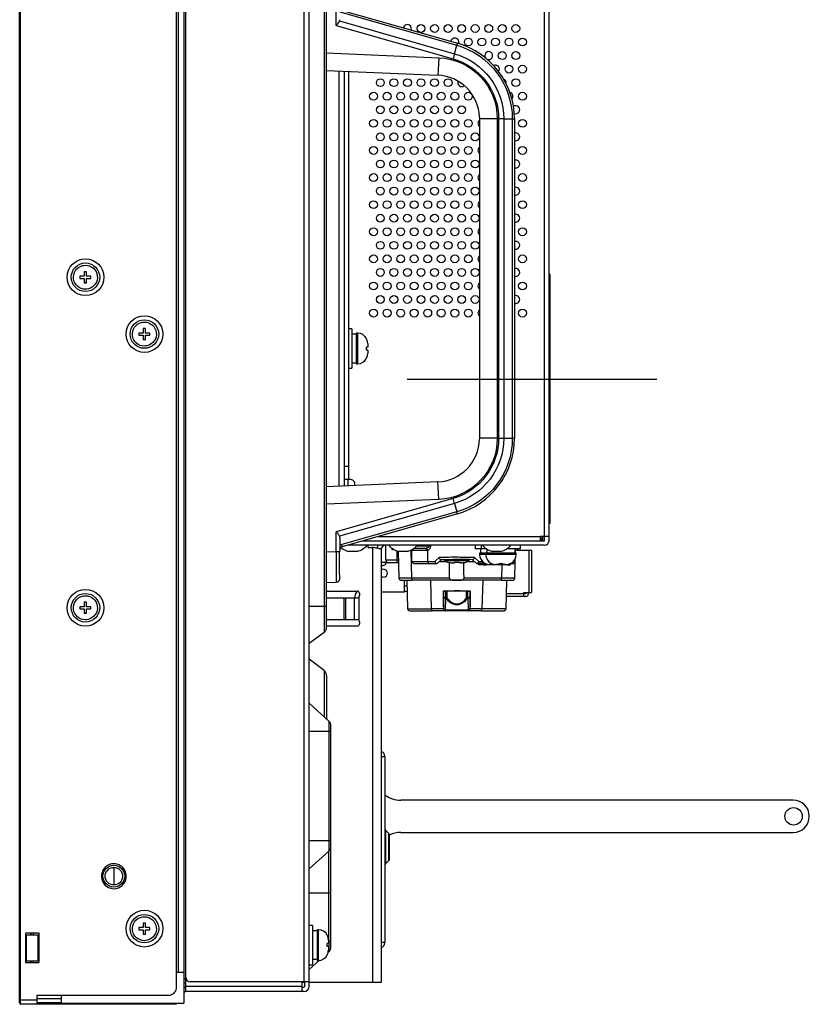
# Model space of a CAD drawing. Units: millimetres. Extents: x 131 to 265, y 257 to 371.
# Drawn here: x 230 to 239, y 316 to 327 of the extents above; entities that cross this region are included whole.
import ezdxf

# ---------------------------------------------------------------- set-up
doc = ezdxf.new("R2010")
doc.units = ezdxf.units.MM
doc.header["$LTSCALE"] = 0.5
doc.linetypes.add('CENTER2', pattern=[28.575, 19.05, -3.175, 3.175, -3.175])
doc.layers.add('GAIKEI', color=7, linetype='Continuous')

msp = doc.modelspace()

# ---------------------------------------------------------------- linework, layer by layer
at = {"layer": 'GAIKEI'}
for p, q in [((229.948, 316.063), (229.948, 350.333)), ((229.957, 316.048), (229.957, 350.348)), ((236.006, 321.348), (236.006, 346.545)), ((236.016, 324.398), (236.006, 324.398)), ((236.016, 324.398), (236.016, 321.548)), ((236.016, 324.273), (236.006, 324.273)), ((236.016, 321.948), (236.006, 321.948)), ((236.016, 321.548), (236.006, 321.548)), ((235.956, 321.298), (233.699, 321.298)), ((235.681, 321.258), (235.681, 321.298)), ((235.781, 321.349), (235.781, 321.348)), ((234.086, 321.248), (234.086, 316.298)), ((235.681, 321.258), (235.523, 321.258)), ((235.806, 321.238), (235.622, 321.238)), ((235.806, 321.238), (235.806, 320.758)), ((234.353, 320.763), (234.353, 320.898)), ((234.353, 320.833), (234.381, 320.833)), ((234.379, 320.898), (234.388, 320.572)), ((235.514, 320.572), (235.522, 320.898)), ((234.353, 320.763), (234.086, 320.763)), ((234.382, 320.768), (234.353, 320.768)), ((235.741, 320.713), (235.518, 320.713)), ((235.771, 320.743), (235.771, 320.758)), ((234.413, 320.548), (234.662, 320.548)), ((235.239, 320.548), (234.662, 320.548)), ((235.239, 320.548), (235.489, 320.548)), ((234.128, 318.883), (234.128, 316.753)), ((238.8, 318.383), (234.309, 318.383)), ((234.178, 317.998), (234.136, 318.04)), ((234.309, 318.013), (238.8, 318.013)), ((234.178, 317.998), (234.178, 317.698)), ((234.136, 317.655), (234.171, 317.69)), ((234.136, 317.655), (234.171, 317.69)), ((234.171, 317.69), (234.178, 317.698)), ((234.171, 317.69), (234.171, 317.69)), ((234.136, 317.655), (234.136, 317.655)), ((231.826, 316.415), (231.826, 316.06)), ((234.086, 316.298), (233.261, 316.298)), ((231.826, 316.193), (231.851, 316.193)), ((233.201, 316.193), (231.851, 316.193)), ((231.741, 316.048), (229.957, 316.048)), ((230.911, 316.048), (230.908, 316.05)), ((231.168, 316.05), (231.166, 316.048)), ((231.743, 316.05), (231.743, 316.06))]:
    msp.add_line(p, q, dxfattribs=at)
at = {"layer": 'GAIKEI', "color": 1}
for p, q in [((231.851, 316.193), (231.851, 350.313)), ((231.741, 350.15), (231.741, 316.245)), ((231.743, 316.245), (231.743, 350.15)), ((233.261, 316.253), (233.261, 350.143)), ((231.826, 350.085), (231.826, 316.416)), ((233.201, 350.093), (233.201, 316.303)), ((231.766, 316.415), (231.766, 349.98)), ((235.956, 321.348), (235.956, 346.545)), ((233.431, 328.298), (233.431, 320.598)), ((233.461, 320.36), (233.461, 327.565)), ((233.571, 327.242), (233.571, 327.471)), ((233.611, 327.423), (234.957, 327.039)), ((233.611, 327.397), (234.951, 327.016)), ((233.571, 327.242), (234.909, 326.861)), ((233.608, 327.294), (234.925, 326.919)), ((234.925, 326.919), (234.951, 327.016)), ((233.461, 326.929), (234.745, 326.873)), ((233.461, 326.729), (234.733, 326.673)), ((233.601, 326.723), (233.601, 321.973)), ((233.661, 326.72), (233.661, 321.975)), ((233.711, 326.718), (233.711, 322.048)), ((235.21, 326.195), (235.211, 326.174)), ((235.414, 326.174), (235.211, 326.174)), ((235.211, 326.174), (235.211, 322.522)), ((235.414, 326.174), (235.414, 322.522)), ((235.429, 326.174), (235.429, 322.522)), ((235.488, 326.174), (235.429, 326.174)), ((235.488, 326.174), (235.488, 322.522)), ((235.488, 326.174), (235.611, 326.174)), ((235.586, 326.174), (235.586, 322.522)), ((235.611, 326.174), (235.611, 322.522)), ((230.688, 324.425), (230.688, 324.375)), ((230.713, 324.425), (230.688, 324.425)), ((230.713, 324.375), (230.713, 324.425)), ((230.688, 324.375), (230.638, 324.375)), ((230.638, 324.375), (230.638, 324.35)), ((230.638, 324.35), (230.688, 324.35)), ((230.688, 324.35), (230.688, 324.3)), ((230.763, 324.375), (230.713, 324.375)), ((230.713, 324.3), (230.713, 324.35)), ((230.713, 324.35), (230.763, 324.35)), ((230.763, 324.35), (230.763, 324.375)), ((230.688, 324.3), (230.713, 324.3)), ((231.363, 323.775), (231.363, 323.725)), ((231.388, 323.775), (231.363, 323.775)), ((231.388, 323.725), (231.388, 323.775)), ((233.751, 323.773), (233.711, 323.773)), ((233.751, 323.773), (233.751, 323.323)), ((231.363, 323.725), (231.313, 323.725)), ((231.313, 323.725), (231.313, 323.7)), ((231.313, 323.7), (231.363, 323.7)), ((231.363, 323.7), (231.363, 323.65)), ((231.363, 323.65), (231.388, 323.65)), ((231.438, 323.725), (231.388, 323.725)), ((231.388, 323.65), (231.388, 323.7)), ((231.388, 323.7), (231.438, 323.7)), ((231.438, 323.7), (231.438, 323.725)), ((233.801, 323.71), (233.751, 323.71)), ((233.801, 323.723), (233.801, 323.373)), ((233.816, 323.723), (233.801, 323.723)), ((233.816, 323.723), (233.816, 323.373)), ((233.917, 323.66), (233.918, 323.66)), ((233.931, 323.565), (233.917, 323.565)), ((233.931, 323.53), (233.917, 323.53)), ((233.931, 323.605), (233.931, 323.565)), ((233.931, 323.53), (233.931, 323.49)), ((233.918, 323.435), (233.917, 323.435)), ((233.711, 323.323), (233.751, 323.323)), ((233.751, 323.385), (233.801, 323.385)), ((233.801, 323.373), (233.816, 323.373)), ((235.414, 322.522), (235.211, 322.522)), ((235.211, 322.522), (235.211, 322.513)), ((235.488, 322.522), (235.586, 322.522)), ((233.711, 322.198), (233.661, 322.198)), ((234.732, 322.022), (233.461, 321.967)), ((233.736, 322.048), (233.661, 322.048)), ((233.706, 321.977), (233.706, 322.048)), ((234.909, 321.834), (233.571, 321.453)), ((234.745, 321.822), (233.461, 321.766)), ((234.925, 321.776), (233.608, 321.401)), ((234.925, 321.776), (234.951, 321.68)), ((234.951, 321.68), (233.634, 321.305)), ((234.957, 321.656), (233.64, 321.281)), ((233.571, 321.225), (233.571, 321.453)), ((233.611, 321.387), (233.611, 321.225)), ((234.053, 321.399), (235.906, 321.398)), ((235.906, 321.398), (235.906, 321.349)), ((236.006, 321.398), (235.906, 321.398)), ((235.931, 321.398), (235.931, 321.348)), ((233.64, 321.281), (233.64, 321.282)), ((233.874, 321.348), (235.956, 321.348)), ((233.878, 321.349), (235.906, 321.349)), ((233.936, 321.273), (233.936, 321.293)), ((233.936, 321.273), (233.986, 321.273)), ((233.986, 321.273), (233.986, 316.298)), ((234.14, 321.131), (234.14, 321.298)), ((234.206, 321.267), (234.206, 321.258)), ((234.631, 321.287), (234.488, 321.287)), ((234.631, 321.298), (234.631, 321.287)), ((234.649, 321.298), (234.649, 321.287)), ((235.161, 321.298), (235.161, 321.258)), ((235.231, 321.298), (235.231, 321.258)), ((235.326, 321.349), (235.326, 321.348)), ((235.486, 321.348), (235.486, 321.349)), ((233.611, 321.256), (233.611, 321.255)), ((233.711, 321.229), (233.811, 321.229)), ((234.206, 321.258), (234.219, 321.258)), ((234.235, 321.248), (234.216, 321.248)), ((234.266, 321.235), (234.266, 321.131)), ((234.279, 321.23), (234.288, 320.922)), ((234.286, 321.229), (234.386, 321.229)), ((234.415, 321.238), (234.429, 321.238)), ((234.429, 321.238), (234.429, 321.245)), ((234.615, 321.238), (234.429, 321.238)), ((234.438, 320.922), (234.429, 321.238)), ((234.438, 321.112), (234.436, 321.238)), ((234.46, 321.263), (234.594, 321.263)), ((234.594, 321.263), (234.598, 321.262)), ((234.614, 321.238), (234.617, 321.112)), ((234.7, 321.112), (234.748, 321.157)), ((235.202, 321.112), (235.154, 321.157)), ((235.289, 321.258), (235.161, 321.258)), ((235.211, 321.208), (235.211, 321.193)), ((235.631, 321.208), (235.211, 321.208)), ((235.631, 321.193), (235.211, 321.193)), ((235.223, 321.258), (235.223, 321.208)), ((235.281, 321.208), (235.281, 321.193)), ((235.293, 321.255), (235.293, 321.208)), ((235.356, 321.229), (235.456, 321.229)), ((235.618, 321.208), (235.618, 321.258)), ((235.621, 321.208), (235.623, 321.258)), ((235.631, 321.193), (235.631, 321.208)), ((235.651, 321.238), (235.651, 321.258)), ((235.776, 321.238), (235.776, 320.758)), ((234.086, 321.106), (234.144, 321.106)), ((234.086, 321.068), (234.103, 321.068)), ((234.113, 321.068), (234.113, 321.068)), ((234.14, 321.131), (234.282, 321.131)), ((234.144, 321.115), (234.144, 321.106)), ((234.283, 321.098), (234.16, 321.098)), ((234.438, 321.112), (234.7, 321.112)), ((234.467, 321.088), (234.726, 321.088)), ((234.726, 321.088), (234.77, 321.132)), ((234.751, 321.113), (234.821, 321.113)), ((235.095, 321.119), (234.806, 321.119)), ((234.846, 321.104), (234.846, 321.105)), ((234.868, 320.922), (234.869, 321.1)), ((234.903, 321.098), (234.926, 321.098)), ((234.926, 321.098), (234.926, 321.105)), ((234.976, 321.098), (234.976, 321.105)), ((234.999, 321.098), (234.976, 321.098)), ((235.056, 321.105), (235.056, 321.104)), ((235.081, 321.113), (235.151, 321.113)), ((235.176, 321.088), (235.131, 321.132)), ((235.281, 321.088), (235.176, 321.088)), ((235.2, 321.073), (235.2, 321.088)), ((235.244, 321.073), (235.2, 321.073)), ((235.202, 321.112), (235.244, 321.112)), ((235.211, 321.073), (235.211, 321.088)), ((235.218, 321.073), (235.218, 321.088)), ((235.244, 321.073), (235.245, 321.088)), ((235.253, 321.073), (235.252, 321.088)), ((235.253, 321.073), (235.292, 321.073)), ((235.255, 321.073), (235.255, 321.088)), ((235.258, 321.073), (235.258, 321.088)), ((235.264, 321.073), (235.264, 321.088)), ((235.269, 321.093), (235.269, 321.088)), ((235.269, 321.073), (235.269, 321.088)), ((235.273, 321.09), (235.273, 321.091)), ((235.276, 321.073), (235.276, 321.088)), ((235.281, 321.073), (235.282, 321.088)), ((235.287, 321.073), (235.287, 321.085)), ((235.29, 321.073), (235.29, 321.084)), ((235.292, 321.073), (235.293, 321.083)), ((235.301, 321.073), (235.301, 321.081)), ((235.34, 321.073), (235.301, 321.073)), ((235.368, 321.078), (235.328, 321.078)), ((235.341, 321.078), (235.34, 321.073)), ((235.343, 321.09), (235.343, 321.091)), ((235.349, 321.078), (235.349, 321.073)), ((235.349, 321.073), (235.349, 321.078)), ((235.393, 321.073), (235.349, 321.073)), ((235.356, 321.073), (235.356, 321.078)), ((235.368, 321.078), (235.368, 321.082)), ((235.371, 321.073), (235.371, 321.081)), ((235.386, 321.073), (235.386, 321.078)), ((235.393, 321.073), (235.393, 321.078)), ((235.393, 321.073), (235.393, 321.078)), ((235.438, 321.078), (235.398, 321.078)), ((235.402, 321.073), (235.401, 321.078)), ((235.454, 321.073), (235.402, 321.073)), ((235.408, 321.078), (235.408, 321.073)), ((235.424, 321.073), (235.423, 321.078)), ((235.432, 321.073), (235.432, 321.078)), ((235.438, 321.078), (235.438, 321.091)), ((235.443, 321.078), (235.439, 321.078)), ((235.448, 321.073), (235.447, 321.078)), ((235.454, 321.073), (235.454, 321.078)), ((235.463, 321.073), (235.463, 321.079)), ((235.515, 321.073), (235.463, 321.073)), ((235.468, 321.073), (235.464, 320.922)), ((235.47, 321.081), (235.469, 321.073)), ((235.473, 321.078), (235.473, 321.091)), ((235.513, 321.078), (235.473, 321.078)), ((235.485, 321.073), (235.485, 321.078)), ((235.494, 321.073), (235.494, 321.078)), ((235.509, 321.073), (235.509, 321.078)), ((235.515, 321.073), (235.516, 321.078)), ((235.524, 321.073), (235.524, 321.078)), ((235.524, 321.073), (235.566, 321.073)), ((235.542, 321.073), (235.541, 321.081)), ((235.548, 321.073), (235.548, 321.083)), ((235.561, 321.088), (235.594, 321.088)), ((235.566, 321.073), (235.566, 321.088)), ((235.568, 321.091), (235.568, 321.09)), ((235.614, 320.922), (235.619, 321.112)), ((235.619, 321.112), (235.62, 321.144)), ((233.461, 320.873), (233.571, 320.875)), ((234.313, 320.898), (234.438, 320.898)), ((234.868, 320.922), (234.438, 320.922)), ((234.438, 320.922), (234.438, 320.898)), ((235.464, 320.898), (234.438, 320.898)), ((234.662, 320.572), (234.654, 320.898)), ((235.464, 320.922), (235.034, 320.922)), ((235.247, 320.898), (235.239, 320.572)), ((235.464, 320.898), (235.464, 320.922)), ((235.464, 320.898), (235.589, 320.898)), ((233.461, 320.773), (233.811, 320.773)), ((233.792, 320.736), (233.816, 320.772)), ((233.829, 320.706), (233.829, 320.439)), ((233.836, 320.748), (233.836, 320.723)), ((234.797, 320.595), (234.798, 320.776)), ((234.8, 320.705), (234.797, 320.595)), ((234.8, 320.774), (234.798, 320.776)), ((234.798, 320.776), (235.104, 320.776)), ((234.8, 320.774), (234.8, 320.705)), ((234.825, 320.705), (234.825, 320.773)), ((234.825, 320.773), (234.829, 320.773)), ((234.825, 320.705), (234.825, 320.692)), ((234.829, 320.705), (234.825, 320.705)), ((234.829, 320.773), (234.829, 320.705)), ((234.839, 320.705), (234.84, 320.773)), ((235.062, 320.705), (235.062, 320.773)), ((235.073, 320.705), (235.072, 320.773)), ((235.072, 320.773), (235.077, 320.773)), ((235.073, 320.705), (235.077, 320.705)), ((235.077, 320.705), (235.077, 320.773)), ((235.077, 320.705), (235.077, 320.692)), ((235.102, 320.774), (235.104, 320.776)), ((235.102, 320.705), (235.102, 320.774)), ((235.104, 320.595), (235.102, 320.705)), ((235.104, 320.776), (235.104, 320.595)), ((235.741, 320.743), (235.518, 320.743)), ((235.716, 320.758), (235.716, 320.713)), ((235.716, 320.758), (235.806, 320.758)), ((235.741, 320.758), (235.741, 320.743)), ((230.688, 320.595), (230.638, 320.595)), ((230.638, 320.595), (230.638, 320.57)), ((230.688, 320.645), (230.688, 320.595)), ((230.713, 320.645), (230.688, 320.645)), ((230.713, 320.595), (230.713, 320.645)), ((230.763, 320.595), (230.713, 320.595)), ((230.763, 320.57), (230.763, 320.595)), ((233.461, 320.598), (233.261, 320.598)), ((233.431, 320.598), (233.431, 320.3)), ((233.461, 320.698), (233.811, 320.698)), ((233.663, 320.448), (233.663, 320.698)), ((233.681, 320.448), (233.681, 320.698)), ((233.776, 320.698), (233.776, 320.448)), ((234.822, 320.559), (234.825, 320.692)), ((234.83, 320.692), (234.825, 320.692)), ((235.077, 320.692), (235.071, 320.692)), ((235.077, 320.692), (235.08, 320.559)), ((230.638, 320.57), (230.688, 320.57)), ((230.688, 320.57), (230.688, 320.52)), ((230.688, 320.52), (230.713, 320.52)), ((230.713, 320.52), (230.713, 320.57)), ((230.713, 320.57), (230.763, 320.57)), ((234.8, 320.572), (234.662, 320.572)), ((234.662, 320.572), (234.662, 320.548)), ((234.822, 320.559), (235.08, 320.559)), ((234.822, 320.548), (234.822, 320.559)), ((235.08, 320.559), (235.08, 320.548)), ((235.08, 320.548), (235.08, 320.548)), ((235.239, 320.572), (235.101, 320.572)), ((235.239, 320.548), (235.239, 320.572)), ((233.461, 320.448), (233.811, 320.448)), ((233.811, 320.373), (233.461, 320.373)), ((233.836, 320.423), (233.836, 320.398)), ((233.431, 320.3), (233.261, 320.173)), ((233.431, 319.866), (233.261, 319.994)), ((233.431, 319.866), (233.431, 319.337)), ((233.461, 319.806), (233.461, 319.31)), ((233.486, 319.287), (233.261, 319.49)), ((233.486, 319.287), (233.486, 319.168)), ((233.486, 319.168), (233.261, 319.168)), ((233.486, 319.168), (233.486, 317.918)), ((233.511, 319.168), (233.486, 319.168)), ((233.511, 317.854), (233.511, 319.232)), ((234.086, 318.883), (234.128, 318.883)), ((234.136, 318.04), (234.136, 317.655)), ((234.171, 318.005), (234.171, 317.69)), ((233.486, 317.918), (233.261, 317.918)), ((233.486, 317.918), (233.486, 317.798)), ((233.511, 317.918), (233.486, 317.918)), ((233.486, 317.798), (233.261, 317.596)), ((233.486, 316.768), (233.486, 317.798)), ((233.511, 316.704), (233.511, 317.854)), ((231.031, 317.413), (231.031, 317.613)), ((233.511, 317.318), (233.261, 317.318)), ((231.313, 316.925), (231.313, 316.9)), ((231.363, 316.925), (231.313, 316.925)), ((231.313, 316.9), (231.363, 316.9)), ((231.363, 316.975), (231.363, 316.925)), ((231.388, 316.975), (231.363, 316.975)), ((231.363, 316.9), (231.363, 316.85)), ((231.388, 316.925), (231.388, 316.975)), ((231.438, 316.925), (231.388, 316.925)), ((231.388, 316.9), (231.438, 316.9)), ((231.388, 316.85), (231.388, 316.9)), ((231.438, 316.9), (231.438, 316.925)), ((233.301, 316.95), (233.261, 316.95)), ((233.301, 316.95), (233.301, 316.5)), ((233.351, 316.888), (233.301, 316.888)), ((233.351, 316.9), (233.351, 316.55)), ((233.366, 316.9), (233.351, 316.9)), ((233.366, 316.9), (233.366, 316.55)), ((230.013, 316.853), (230.013, 316.533)), ((230.166, 316.86), (230.021, 316.86)), ((230.026, 316.543), (230.026, 316.843)), ((230.026, 316.843), (230.156, 316.843)), ((230.071, 316.86), (230.071, 316.843)), ((230.081, 316.843), (230.081, 316.86)), ((230.106, 316.843), (230.106, 316.86)), ((230.156, 316.843), (230.156, 316.543)), ((230.173, 316.533), (230.173, 316.853)), ((231.363, 316.85), (231.388, 316.85)), ((233.467, 316.838), (233.468, 316.838)), ((233.481, 316.783), (233.481, 316.743)), ((233.511, 316.768), (233.481, 316.768)), ((233.486, 316.768), (233.486, 316.648)), ((233.481, 316.743), (233.467, 316.743)), ((233.481, 316.708), (233.467, 316.708)), ((233.481, 316.708), (233.481, 316.668)), ((234.128, 316.753), (234.086, 316.753)), ((230.156, 316.543), (230.026, 316.543)), ((230.071, 316.543), (230.071, 316.525)), ((230.081, 316.525), (230.081, 316.543)), ((230.106, 316.525), (230.106, 316.543)), ((233.378, 316.551), (233.261, 316.446)), ((233.301, 316.563), (233.351, 316.563)), ((233.351, 316.55), (233.366, 316.55)), ((233.468, 316.613), (233.467, 316.613)), ((233.486, 316.648), (233.477, 316.641)), ((230.021, 316.525), (230.166, 316.525)), ((233.261, 316.5), (233.301, 316.5)), ((231.741, 316.415), (231.826, 316.415)), ((231.826, 316.33), (231.851, 316.346)), ((231.826, 316.293), (231.851, 316.293)), ((231.826, 316.243), (231.851, 316.243)), ((233.176, 316.253), (231.851, 316.253)), ((233.261, 316.303), (231.901, 316.303)), ((233.176, 316.303), (233.176, 316.193)), ((233.211, 316.298), (233.176, 316.298)), ((233.176, 316.243), (233.201, 316.243)), ((233.211, 316.253), (233.211, 316.303)), ((230.143, 316.095), (229.948, 316.095)), ((231.643, 316.148), (230.143, 316.148)), ((230.143, 316.148), (230.143, 316.048)), ((230.143, 316.115), (230.426, 316.115)), ((230.426, 316.06), (230.426, 316.148)), ((230.426, 316.065), (230.143, 316.065)), ((231.743, 316.05), (230.143, 316.05)), ((230.426, 316.06), (231.826, 316.06)), ((230.493, 316.05), (230.491, 316.048)), ((231.586, 316.048), (231.583, 316.05)), ((231.643, 316.06), (231.643, 316.05))]:
    msp.add_line(p, q, dxfattribs=at)
at = {"layer": 'GAIKEI', "color": 9, "linetype": 'CENTER2', "ltscale": 0.3}
msp.add_line((234.382, 323.198), (237.364, 323.198), dxfattribs=at)
at = {"layer": 'GAIKEI', "color": 1}
for points in [[(233.571, 327.242, 0.004047), (233.584, 327.258, 0.005827), (233.591, 327.267, 0.013574), (233.599, 327.278, 0.013743), (233.603, 327.285, 0.031177), (233.608, 327.294)], [(234.957, 327.039, -0.020724), (234.956, 327.036, -0.003848), (234.956, 327.033, 0.001553), (234.954, 327.027, -0.001961), (234.952, 327.021, -0.001323), (234.951, 327.016)], [(234.951, 327.016, -0.334677), (235.586, 326.174)], [(234.925, 326.919, -0.002558), (234.917, 326.89, -0.001613), (234.909, 326.861)], [(234.925, 326.919, -0.334932), (235.488, 326.174)], [(234.745, 326.873, -0.00247), (234.74, 326.773, -0.002309), (234.737, 326.723, -0.003232), (234.735, 326.692, 0.000458), (234.734, 326.678, -0.061024), (234.733, 326.673)], [(234.745, 326.873, -0.401485), (235.414, 326.174)], [(234.909, 326.861, -0.335189), (235.429, 326.174)], [(230.701, 324.225, -0.884096), (230.667, 324.496, -0.053363), (230.701, 324.5)], [(230.701, 324.5, -0.884096), (230.734, 324.23, -0.053363), (230.701, 324.225)], [(230.701, 324.3, -0.050236), (230.688, 324.301)], [(231.376, 323.575, -0.884096), (231.342, 323.846, -0.053363), (231.376, 323.85)], [(231.376, 323.85, -0.884096), (231.409, 323.58, -0.053363), (231.376, 323.575)], [(233.931, 323.605, 0.12142), (233.917, 323.66)], [(233.918, 323.548, 0.02029), (233.917, 323.565)], [(233.917, 323.53, 0.020248), (233.918, 323.548)], [(233.917, 323.435, 0.121778), (233.931, 323.49)], [(235.414, 322.522, -0.401485), (234.745, 321.822)], [(235.429, 322.522, -0.335223), (234.909, 321.834)], [(235.488, 322.522, -0.334931), (234.925, 321.776)], [(235.586, 322.522, -0.335024), (234.951, 321.68)], [(234.745, 321.822, 0.00247), (234.74, 321.922, 0.002309), (234.737, 321.972, 0.003232), (234.735, 322.003, -0.000458), (234.734, 322.018, 0.061024), (234.733, 322.022)], [(234.925, 321.776, 0.002483), (234.917, 321.805, 0.001596), (234.909, 321.834)], [(234.957, 321.656, 0.020685), (234.956, 321.66, 0.00384), (234.956, 321.662, -0.00155), (234.954, 321.668, 0.001958), (234.952, 321.674, 0.001321), (234.951, 321.68)], [(233.608, 321.401, 0.033534), (233.602, 321.412, 0.015943), (233.596, 321.422, 0.009367), (233.589, 321.431, 0.005111), (233.581, 321.441, 0.002604), (233.571, 321.453)], [(233.634, 321.305, 0.049712), (233.611, 321.296)], [(233.64, 321.281, 0.034327), (233.639, 321.284, 0.009847), (233.639, 321.286, -0.000008), (233.638, 321.289, -0.00194), (233.637, 321.293, 0.003639), (233.636, 321.299, 0.001683), (233.634, 321.305)], [(234.086, 321.248, 0.106594), (234.084, 321.251, 0.05759), (234.083, 321.252, 0.034347), (234.081, 321.252, 0.01457), (234.078, 321.254, 0.028956), (234.069, 321.257, 0.009627), (234.063, 321.259, 0.009064), (234.05, 321.262, 0.005512), (234.037, 321.264, 0.003193), (234.024, 321.266, 0.002957), (233.999, 321.271, 0.000671), (233.986, 321.273)], [(234.631, 321.287, -0.071518), (234.63, 321.283, -0.051456), (234.629, 321.279, -0.077908), (234.624, 321.273, -0.070247), (234.616, 321.268, -0.084639), (234.6, 321.263)], [(234.649, 321.287, -0.074587), (234.647, 321.271, -0.051288), (234.643, 321.26, -0.09834), (234.631, 321.245, -0.164495), (234.615, 321.238)], [(233.571, 321.225, -0.000682), (233.572, 320.962, -0.002603), (233.572, 320.88, -0.00444), (233.571, 320.875)], [(233.611, 320.911, 0.002408), (233.61, 320.97, -0.000678), (233.61, 321.009, -0.006988), (233.61, 321.068, 0.001027), (233.61, 321.225)], [(233.611, 321.253, -0.014815), (233.611, 321.254, -0.005307), (233.612, 321.255, -0.002627), (233.612, 321.256, 0.000013), (233.614, 321.258, -0.004875), (233.615, 321.261, -0.001465), (233.615, 321.261)], [(234.598, 321.262, -0.135365), (234.607, 321.258, -0.107068), (234.613, 321.249, -0.094981), (234.615, 321.238)], [(234.951, 321.16, 0.005987), (234.773, 321.158, 0.001112), (234.748, 321.157)], [(234.748, 321.157, 0.06842), (234.755, 321.143, 0.031262), (234.758, 321.139, 0.036566), (234.761, 321.136, 0.039933), (234.763, 321.135, 0.083606), (234.768, 321.133)], [(235.154, 321.157, 0.004944), (235.027, 321.159, 0.002406), (234.951, 321.16)], [(235.133, 321.133, 0.07273), (235.138, 321.135, 0.044652), (235.14, 321.136, 0.021108), (235.141, 321.137, 0.036937), (235.145, 321.141, 0.037665), (235.149, 321.147, 0.050201), (235.154, 321.157)], [(234.113, 321.068, 0.01261), (234.111, 321.068, -0.001131), (234.106, 321.068, -0.001399), (234.093, 321.068, -0.000963), (234.086, 321.068)], [(234.103, 321.068, 0.025115), (234.11, 321.068)], [(234.7, 321.112, 0.085675), (234.706, 321.098, 0.076333), (234.713, 321.091, 0.033911), (234.715, 321.09, 0.078297), (234.72, 321.088, 0.030291), (234.722, 321.088)], [(234.768, 321.133, -0.005802), (234.904, 321.135)], [(234.768, 321.133, -0.00679), (234.768, 321.133, -0.016472), (234.769, 321.133, -0.005729), (234.769, 321.133, 0.014761), (234.77, 321.133, -0.036739), (234.77, 321.133, -0.066001), (234.77, 321.133, -0.184217), (234.77, 321.133, -0.046249), (234.77, 321.133, -0.047367), (234.77, 321.132)], [(234.846, 321.105, 0.045599), (234.883, 321.099, 0.019729), (234.901, 321.098)], [(234.901, 321.098, 0.00212), (234.903, 321.098)], [(234.926, 321.105, 0.016105), (234.951, 321.104)], [(234.926, 321.098, 0.103713), (234.926, 321.098, 0.037996), (234.926, 321.098)], [(234.951, 321.104, 0.016163), (234.976, 321.105)], [(234.976, 321.098, 0.106138), (234.976, 321.098)], [(234.999, 321.098, 0.002134), (235.001, 321.098)], [(235.001, 321.098, 0.065191), (235.056, 321.105)], [(235.131, 321.132, -0.050009), (235.131, 321.133, -0.051241), (235.131, 321.133, -0.122147), (235.131, 321.133, -0.067216), (235.131, 321.133, -0.025443), (235.131, 321.133, -0.020311), (235.131, 321.133, -0.010832), (235.131, 321.133, 0.024499), (235.132, 321.133, 0.006436), (235.132, 321.133, -0.001038), (235.132, 321.133, -0.016105), (235.133, 321.133, -0.004399), (235.133, 321.133, -0.005697), (235.133, 321.133, -0.003114), (235.133, 321.133)], [(235.202, 321.112, -0.085644), (235.195, 321.098, -0.0761), (235.189, 321.091, -0.034315), (235.186, 321.09, -0.078053), (235.182, 321.088, -0.03031), (235.179, 321.088)], [(235.249, 321.107, -0.097866), (235.245, 321.097, -0.071408), (235.241, 321.092, -0.123974), (235.235, 321.088, -0.048066), (235.231, 321.088)], [(235.273, 321.091, 0.121778), (235.328, 321.078)], [(235.343, 321.091, 0.121778), (235.398, 321.078)], [(235.438, 321.091, 0.020248), (235.456, 321.09)], [(235.443, 321.078, 0.063276), (235.473, 321.082)], [(235.456, 321.09, 0.02029), (235.473, 321.091)], [(235.513, 321.078, 0.12142), (235.568, 321.091)], [(235.619, 321.112, -0.017793), (235.617, 321.112, -0.001912), (235.613, 321.112, -0.002235), (235.608, 321.112, -0.000527), (235.597, 321.112)], [(234.438, 320.922, -0.001127), (234.325, 320.922, -0.001466), (234.297, 320.922, 0.001273), (234.29, 320.922, -0.019775), (234.288, 320.922)], [(234.868, 320.922, 0.163218), (234.871, 320.913, 0.082028), (234.876, 320.907, 0.061852), (234.884, 320.903, 0.037728), (234.892, 320.901, 0.023988), (234.901, 320.899, 0.012971), (234.91, 320.899, 0.010439), (234.921, 320.898, 0.008492), (234.939, 320.898, -0.001048), (234.962, 320.898, 0.008012), (234.98, 320.898, 0.015662), (234.994, 320.899, 0.022946), (235.006, 320.9, 0.01848), (235.012, 320.902, 0.054053), (235.021, 320.905, 0.08011), (235.028, 320.91, 0.100026), (235.032, 320.916, 0.096787), (235.034, 320.922)], [(235.614, 320.922, -0.019775), (235.611, 320.922, 0.001273), (235.604, 320.922, -0.001466), (235.576, 320.922, -0.001127), (235.464, 320.922)], [(230.701, 320.445, -0.884096), (230.667, 320.716, -0.053363), (230.701, 320.72)], [(230.701, 320.72, -0.884096), (230.734, 320.45, -0.053363), (230.701, 320.445)], [(234.829, 320.705, 0.062761), (234.83, 320.692)], [(234.839, 320.705, -0.005669), (234.829, 320.705)], [(234.84, 320.7, -0.132892), (234.839, 320.704, -0.008304), (234.839, 320.705)], [(235.062, 320.705, -0.141677), (235.061, 320.7)], [(235.062, 320.705, 0.005669), (235.073, 320.705)], [(235.073, 320.705, -0.065258), (235.071, 320.692)], [(234.84, 320.7, -0.053466), (234.836, 320.695, -0.052819), (234.83, 320.692)], [(235.071, 320.692, -0.027556), (235.051, 320.666, -0.082039), (235.008, 320.631, -0.052331), (234.987, 320.622, -0.039983), (234.965, 320.616, -0.036505), (234.951, 320.615, -0.036879), (234.937, 320.616, -0.048582), (234.91, 320.623, -0.043083), (234.893, 320.631, -0.089455), (234.847, 320.67, -0.02668), (234.83, 320.692)], [(235.061, 320.7, -0.057035), (235.032, 320.661, -0.060584), (235.005, 320.639, -0.068405), (234.977, 320.627, -0.142884), (234.925, 320.627, -0.069192), (234.897, 320.639, -0.067278), (234.866, 320.664, -0.052327), (234.84, 320.7)], [(235.071, 320.692, -0.075003), (235.063, 320.697, -0.028942), (235.061, 320.7)], [(230.701, 320.52, -0.050236), (230.688, 320.521)], [(234.8, 320.572, -0.006623), (234.801, 320.569, -0.008817), (234.802, 320.567, -0.008776), (234.802, 320.565)], [(234.802, 320.565, 0.042956), (234.804, 320.56, 0.028938), (234.805, 320.557, 0.07587), (234.807, 320.553, 0.087001), (234.811, 320.55)], [(234.822, 320.548, -0.112918), (234.811, 320.55)], [(235.09, 320.55, -0.117814), (235.08, 320.548)], [(235.099, 320.565, -0.043005), (235.098, 320.56, -0.02899), (235.097, 320.557, -0.076029), (235.094, 320.553, -0.087108), (235.09, 320.55)], [(235.101, 320.572, 0.006623), (235.1, 320.569, 0.008817), (235.1, 320.567, 0.008776), (235.099, 320.565)], [(233.511, 317.858, 0.005391), (233.511, 317.866, -0.007965), (233.51, 317.873, -0.001692), (233.51, 317.888, -0.000679), (233.51, 317.918)], [(231.026, 317.655, 0.884363), (230.991, 317.375, 0.053299), (231.026, 317.37)], [(231.026, 317.37, 0.884555), (231.06, 317.651, 0.053598), (231.026, 317.655)], [(231.376, 316.775, -0.884096), (231.342, 317.046, -0.053363), (231.376, 317.05)], [(231.376, 317.05, -0.884096), (231.409, 316.78, -0.053363), (231.376, 316.775)], [(230.021, 316.86, 0.09728), (230.018, 316.86, 0.222059), (230.014, 316.855, 0.067277), (230.013, 316.853)], [(230.173, 316.853, 0.09728), (230.173, 316.856, 0.222059), (230.168, 316.86, 0.067277), (230.166, 316.86)], [(233.481, 316.783, 0.12142), (233.467, 316.838)], [(233.468, 316.725, 0.02029), (233.467, 316.743)], [(233.467, 316.708, 0.020248), (233.468, 316.725)], [(233.467, 316.613, 0.121778), (233.481, 316.668)], [(230.013, 316.533, 0.097279), (230.014, 316.53, 0.222059), (230.019, 316.526, 0.067277), (230.021, 316.525)], [(230.166, 316.525, 0.09728), (230.169, 316.526, 0.222059), (230.173, 316.531, 0.067277), (230.173, 316.533)], [(231.741, 316.245, -0.068986), (231.736, 316.215, -0.132833), (231.709, 316.173, -0.135829), (231.665, 316.15, -0.046684), (231.643, 316.148)]]:
    msp.add_lwpolyline(points, format="xyb", dxfattribs=at)
for points in [[(233.461, 321.223), (233.571, 321.225), (233.611, 321.225)], [(234.388, 320.572), (234.39, 320.572), (234.393, 320.572), (234.396, 320.572), (234.398, 320.572), (234.401, 320.572), (234.404, 320.572), (234.407, 320.572), (234.409, 320.572), (234.412, 320.572), (234.415, 320.572), (234.417, 320.572), (234.42, 320.572), (234.423, 320.572), (234.426, 320.572), (234.428, 320.572), (234.431, 320.572), (234.434, 320.572), (234.437, 320.572), (234.439, 320.572), (234.442, 320.572), (234.445, 320.572), (234.447, 320.572), (234.45, 320.572), (234.453, 320.572), (234.456, 320.572), (234.458, 320.572), (234.461, 320.572), (234.464, 320.572), (234.466, 320.572), (234.469, 320.572), (234.472, 320.572), (234.475, 320.572), (234.477, 320.572), (234.48, 320.572), (234.483, 320.572), (234.486, 320.572), (234.488, 320.572), (234.491, 320.572), (234.494, 320.572), (234.496, 320.572), (234.499, 320.572), (234.502, 320.572), (234.505, 320.572), (234.507, 320.572), (234.51, 320.572), (234.513, 320.572), (234.515, 320.572), (234.518, 320.572), (234.521, 320.572), (234.524, 320.572), (234.526, 320.572), (234.529, 320.572), (234.532, 320.572), (234.535, 320.572), (234.537, 320.572), (234.54, 320.572), (234.543, 320.572), (234.545, 320.572), (234.548, 320.572), (234.551, 320.572), (234.554, 320.572), (234.556, 320.572), (234.559, 320.572), (234.562, 320.572), (234.564, 320.572), (234.567, 320.572), (234.57, 320.572), (234.573, 320.572), (234.575, 320.572), (234.578, 320.572), (234.581, 320.572), (234.584, 320.572), (234.586, 320.572), (234.589, 320.572), (234.592, 320.572), (234.594, 320.572), (234.597, 320.572), (234.6, 320.572), (234.603, 320.572), (234.605, 320.572), (234.608, 320.572), (234.611, 320.572), (234.613, 320.572), (234.616, 320.572), (234.619, 320.572), (234.622, 320.572), (234.624, 320.572), (234.627, 320.572), (234.63, 320.572), (234.633, 320.572), (234.635, 320.572), (234.638, 320.572), (234.641, 320.572), (234.643, 320.572), (234.646, 320.572), (234.649, 320.572), (234.652, 320.572), (234.654, 320.572), (234.657, 320.572), (234.66, 320.572), (234.662, 320.572)], [(235.514, 320.572), (235.511, 320.572), (235.508, 320.572), (235.506, 320.572), (235.503, 320.572), (235.5, 320.572), (235.497, 320.572), (235.495, 320.572), (235.492, 320.572), (235.489, 320.572), (235.487, 320.572), (235.484, 320.572), (235.481, 320.572), (235.478, 320.572), (235.476, 320.572), (235.473, 320.572), (235.47, 320.572), (235.468, 320.572), (235.465, 320.572), (235.462, 320.572), (235.459, 320.572), (235.457, 320.572), (235.454, 320.572), (235.451, 320.572), (235.449, 320.572), (235.446, 320.572), (235.443, 320.572), (235.44, 320.572), (235.438, 320.572), (235.435, 320.572), (235.432, 320.572), (235.429, 320.572), (235.427, 320.572), (235.424, 320.572), (235.421, 320.572), (235.419, 320.572), (235.416, 320.572), (235.413, 320.572), (235.41, 320.572), (235.408, 320.572), (235.405, 320.572), (235.402, 320.572), (235.4, 320.572), (235.397, 320.572), (235.394, 320.572), (235.391, 320.572), (235.389, 320.572), (235.386, 320.572), (235.383, 320.572), (235.38, 320.572), (235.378, 320.572), (235.375, 320.572), (235.372, 320.572), (235.37, 320.572), (235.367, 320.572), (235.364, 320.572), (235.361, 320.572), (235.359, 320.572), (235.356, 320.572), (235.353, 320.572), (235.351, 320.572), (235.348, 320.572), (235.345, 320.572), (235.342, 320.572), (235.34, 320.572), (235.337, 320.572), (235.334, 320.572), (235.331, 320.572), (235.329, 320.572), (235.326, 320.572), (235.323, 320.572), (235.321, 320.572), (235.318, 320.572), (235.315, 320.572), (235.312, 320.572), (235.31, 320.572), (235.307, 320.572), (235.304, 320.572), (235.302, 320.572), (235.299, 320.572), (235.296, 320.572), (235.293, 320.572), (235.291, 320.572), (235.288, 320.572), (235.285, 320.572), (235.282, 320.572), (235.28, 320.572), (235.277, 320.572), (235.274, 320.572), (235.272, 320.572), (235.269, 320.572), (235.266, 320.572), (235.263, 320.572), (235.261, 320.572), (235.258, 320.572), (235.255, 320.572), (235.253, 320.572), (235.25, 320.572), (235.247, 320.572), (235.244, 320.572), (235.242, 320.572), (235.239, 320.572)]]:
    msp.add_lwpolyline(points, dxfattribs=at)
at = {"layer": 'GAIKEI', "color": 8}
for centre in [(234.541, 327.208), (234.696, 327.208), (234.851, 327.208), (235.006, 327.208), (235.161, 327.208), (235.316, 327.208), (235.471, 327.208), (235.626, 327.208), (235.083, 327.053), (235.238, 327.053), (235.393, 327.053), (235.548, 327.053), (235.703, 327.053), (235.471, 326.898), (235.626, 326.898), (235.548, 326.743), (235.703, 326.743), (234.076, 326.588), (234.231, 326.588), (234.386, 326.588), (234.541, 326.588), (234.696, 326.588), (234.851, 326.588), (235.626, 326.588), (233.998, 326.433), (234.153, 326.433), (234.308, 326.433), (234.463, 326.433), (234.618, 326.433), (234.773, 326.433), (234.928, 326.433), (235.083, 326.433), (235.703, 326.433), (234.076, 326.278), (234.231, 326.278), (234.386, 326.278), (234.541, 326.278), (234.696, 326.278), (234.851, 326.278), (235.006, 326.278), (233.998, 326.123), (234.153, 326.123), (234.308, 326.123), (234.463, 326.123), (234.618, 326.123), (234.773, 326.123), (234.928, 326.123), (235.083, 326.123), (235.703, 326.123), (234.076, 325.968), (234.231, 325.968), (234.386, 325.968), (234.541, 325.968), (234.696, 325.968), (234.851, 325.968), (235.006, 325.968), (235.161, 325.968), (233.998, 325.813), (234.153, 325.813), (234.308, 325.813), (234.463, 325.813), (234.618, 325.813), (234.773, 325.813), (234.928, 325.813), (235.083, 325.813), (235.703, 325.813), (234.076, 325.658), (234.231, 325.658), (234.386, 325.658), (234.541, 325.658), (234.696, 325.658), (234.851, 325.658), (235.006, 325.658), (235.161, 325.658), (233.998, 325.503), (234.153, 325.503), (234.308, 325.503), (234.463, 325.503), (234.618, 325.503), (234.773, 325.503), (234.928, 325.503), (235.083, 325.503), (235.703, 325.503), (234.076, 325.348), (234.231, 325.348), (234.386, 325.348), (234.541, 325.348), (234.696, 325.348), (234.851, 325.348), (235.006, 325.348), (235.161, 325.348), (233.998, 325.193), (234.153, 325.193), (234.308, 325.193), (234.463, 325.193), (234.618, 325.193), (234.773, 325.193), (234.928, 325.193), (235.083, 325.193), (235.703, 325.193), (234.076, 325.038), (234.231, 325.038), (234.386, 325.038), (234.541, 325.038), (234.696, 325.038), (234.851, 325.038), (235.006, 325.038), (235.161, 325.038), (233.998, 324.883), (234.153, 324.883), (234.308, 324.883), (234.463, 324.883), (234.618, 324.883), (234.773, 324.883), (234.928, 324.883), (235.083, 324.883), (235.703, 324.883), (234.076, 324.728), (234.231, 324.728), (234.386, 324.728), (234.541, 324.728), (234.696, 324.728), (234.851, 324.728), (235.006, 324.728), (235.161, 324.728), (233.998, 324.573), (234.153, 324.573), (234.308, 324.573), (234.463, 324.573), (234.618, 324.573), (234.773, 324.573), (234.928, 324.573), (235.083, 324.573), (235.703, 324.573), (234.076, 324.418), (234.231, 324.418), (234.386, 324.418), (234.541, 324.418), (234.696, 324.418), (234.851, 324.418), (235.006, 324.418), (235.161, 324.418), (233.998, 324.263), (234.153, 324.263), (234.308, 324.263), (234.463, 324.263), (234.618, 324.263), (234.773, 324.263), (234.928, 324.263), (235.083, 324.263), (235.703, 324.263), (234.076, 324.108), (234.231, 324.108), (234.386, 324.108), (234.541, 324.108), (234.696, 324.108), (234.851, 324.108), (235.006, 324.108), (235.161, 324.108), (233.998, 323.953), (234.153, 323.953), (234.308, 323.953), (234.463, 323.953), (234.618, 323.953), (234.773, 323.953), (234.928, 323.953), (235.083, 323.953), (235.703, 323.953)]:
    msp.add_circle(centre, 0.045, dxfattribs=at)
at = {"layer": 'GAIKEI', "color": 1}
for centre, radius in [((230.701, 324.363), 0.21), ((230.701, 324.363), 0.163), ((231.376, 323.713), 0.21), ((231.376, 323.713), 0.163), ((230.701, 320.583), 0.21), ((230.701, 320.583), 0.163), ((238.805, 318.198), 0.1), ((231.026, 317.513), 0.125), ((231.026, 317.513), 0.1), ((231.376, 316.913), 0.21), ((231.376, 316.913), 0.163)]:
    msp.add_circle(centre, radius, dxfattribs=at)
at = {"layer": 'GAIKEI', "color": 8}
for centre, start, end in [((234.386, 327.208), 337.1473, 171.038), ((234.928, 327.053), 337.3359, 170.2993), ((235.316, 326.898), 243.9905, 219.4115), ((235.393, 326.743), 323.3004, 116.5402), ((235.006, 326.588), 157.9724, 311.1608), ((235.471, 326.588), 348.0047, 69.0309), ((235.548, 326.433), 317.046, 76.862), ((235.626, 326.278), 247.0188, 125.7539), ((235.238, 326.123), 127.6702, 232.3298), ((235.626, 325.968), 250.5287, 109.4713), ((235.238, 325.813), 127.6702, 232.3298), ((235.626, 325.658), 250.5287, 109.4713), ((235.238, 325.503), 127.6702, 232.3298), ((235.626, 325.348), 250.5287, 109.4713), ((235.238, 325.193), 127.6702, 232.3298), ((235.626, 325.038), 250.5287, 109.4713), ((235.238, 324.883), 127.6702, 232.3298), ((235.626, 324.728), 250.5287, 109.4713), ((235.238, 324.573), 127.6703, 232.3297), ((235.626, 324.418), 250.5287, 109.4713), ((235.238, 324.263), 127.6703, 232.3297), ((235.626, 324.108), 250.5287, 109.4713), ((235.238, 323.953), 127.6703, 232.3297)]:
    msp.add_arc(centre, 0.045, start, end, dxfattribs=at)
at = {"layer": 'GAIKEI', "color": 1}
for centre, radius, start, end in [((234.711, 326.174), 0.9, 359.9993, 74.1111), ((234.711, 326.174), 0.5, 2.4609, 87.5), ((233.816, 323.608), 0.115, 27.1825, 90), ((233.816, 323.488), 0.115, 270, 332.8166), ((234.711, 322.522), 0.5, 272.4988, 358.9585), ((234.711, 322.522), 0.9, 285.889, 0.0008), ((235.285, 654.596), 332.075, 270.0247, 270.0349), ((235.588, 314.878), 7.644, 89.8328, 90.0155), ((233.736, 321.998), 0.05, 339.989, 90), ((235.881, 321.398), 0.05, 300, 0), ((233.651, 321.243), 0.04, 105.8897, 151.2412), ((233.761, 321.436), 0.214, 230.1779, 256.4587), ((233.761, 321.436), 0.214, 283.5413, 319.5503), ((233.886, 321.293), 0.05, 0, 5.7392), ((234.136, 321.248), 0.1, 150, 170.5553), ((234.136, 321.248), 0.05, 90, 180), ((234.336, 321.436), 0.214, 220.4497, 256.4587), ((234.336, 321.436), 0.214, 283.5413, 319.5503), ((234.64, 320.606), 0.681, 89.2123, 90.7864), ((235.406, 321.436), 0.214, 220.4497, 256.4587), ((235.406, 321.436), 0.214, 283.5413, 319.5503), ((235.881, 321.398), 0.05, 270, 281.4783), ((234.216, 321.258), 0.01, 180, 270), ((234.594, 321.308), 0.0457, 270.0167, 277.0311), ((235.326, 321.193), 0.115, 180, 242.8166), ((235.396, 321.193), 0.115, 180, 242.8166), ((235.516, 321.193), 0.115, 297.1825, 0), ((234.106, 321.106), 0.038, 281.3842, 0), ((234.178, 321.131), 0.038, 180, 241.7263), ((234.811, 321.128), 0.01, 239.9402, 243.095), ((234.897, 321.298), 0.2, 243.0949, 255.2191), ((234.951, 314.036), 7.1, 89.6231, 90.3748), ((234.962, 315.124), 6.011, 88.3625, 89.6594), ((-1281.881, 309.835), 1516.955, 0.418771, 0.4255), ((235.005, 321.298), 0.2, 284.7806, 296.9051), ((235.091, 321.128), 0.01, 296.905, 300.0598), ((235.594, 321.113), 0.025, 272.2472, 290.3365), ((235.594, 321.113), 0.025, 291.1837, 358.5), ((234.113, 320.978), 0.045, 232.3301, 127.6699), ((233.571, 320.915), 0.04, 271, 354.8953), ((234.313, 320.923), 0.025, 181.5006, 247.912), ((234.313, 320.923), 0.025, 247.9398, 268.1686), ((235.589, 320.923), 0.025, 271.4935, 292.0013), ((235.589, 320.923), 0.025, 292.0397, 358.5), ((233.833, 320.708), 0.05, 146, 191.537), ((233.811, 320.748), 0.025, 0, 90), ((233.811, 320.723), 0.025, 270, 360), ((233.811, 320.423), 0.025, 0, 90), ((233.811, 320.398), 0.025, 270, 0), ((233.386, 320.36), 0.075, 306.8691, 0), ((233.386, 319.806), 0.075, 0, 53.128), ((233.436, 319.232), 0.075, 359.9942, 48.0122), ((233.436, 317.854), 0.075, 311.9897, 0.0058), ((233.366, 316.785), 0.115, 27.1825, 90), ((233.436, 316.704), 0.075, 311.9891, 0.0058), ((233.366, 316.665), 0.115, 270, 332.8166), ((231.901, 316.353), 0.05, 180, 270), ((233.201, 316.253), 0.01, 270, 0)]:
    msp.add_arc(centre, radius, start, end, dxfattribs=at)
at = {"layer": 'GAIKEI'}
for centre, radius, start, end in [((235.956, 321.348), 0.05, 270, 0), ((235.741, 320.743), 0.03, 270, 0), ((234.413, 320.573), 0.025, 181.4996, 269.9962), ((235.489, 320.573), 0.025, 272.1823, 291.3072), ((235.489, 320.573), 0.025, 291.6369, 358.5), ((234.068, 318.883), 0.06, 0, 73.0422), ((234.309, 318.683), 0.3, 233.0154, 270), ((238.8, 318.198), 0.185, 270, 90), ((234.153, 318.058), 0.025, 180.0001, 225.0001), ((234.309, 317.713), 0.3, 90, 115.7811), ((234.153, 317.637), 0.025, 134.9999, 179.9999), ((234.068, 316.753), 0.06, 286.9578, 0), ((233.201, 316.253), 0.06, 270, 0), ((229.966, 316.063), 0.0175, 180, 238.9973)]:
    msp.add_arc(centre, radius, start, end, dxfattribs=at)
at = {"layer": 'GAIKEI', "color": 1}
for centre, major_axis, ratio, start_param, end_param in [((233.571, 327.32), (-0.0285, 0.0378), 0.741999, 3.544637, 3.918264), ((233.571, 321.375), (0.0285, 0.0378), 0.741999, 5.506514, 5.880141), ((233.541, 321.303), (-0.0745, 0.0409), 0.575182, 2.974946, 3.141574), ((234.422, 321.238), (0, 0.025), 0.543301, 4.738569, 5.102347), ((234.593, 321.238), (0, -0.025), 0.838961, 1.596976, 3.141593), ((234.272, 321.131), (0, -0.038), 0.173648, 4.712389, 5.789716), ((234.468, 321.113), (0.0298, 0.0012), 0.838387, 3.119769, 4.664385), ((234.638, 321.113), (0, 0.025), 0.838961, 1.596976, 3.141593), ((234.825, 320.774), (0.025, 0), 0.034901, 3.176487, 4.712389), ((234.825, 320.705), (0.025, 0), 0.026177, 3.176511, 4.712413), ((234.825, 320.705), (-0.025, 0.0005), 0.530756, 0.04119, 1.582406), ((234.829, 320.773), (0.015, 0), 0.034899, 4.710576, 5.456589), ((234.951, 320.769), (0.164, 0), 0.034921, 0.826957, 2.314637), ((235.072, 320.773), (0.015, 0), 0.034899, 3.968172, 4.714344), ((235.077, 320.774), (0.025, 0), 0.034901, 4.712389, 6.248291), ((235.077, 320.705), (0.025, 0), 0.026177, 4.712365, 6.248267), ((235.077, 320.705), (-0.025, -0.0005), 0.530756, 1.559187, 3.100403), ((234.822, 320.597), (0.0011, 0.0491), 0.508567, 1.611331, 2.110739), ((235.079, 320.597), (-0.0011, 0.0491), 0.508567, 4.172446, 4.671854), ((234.822, 320.573), (0.025, -0.0005), 0.530756, 3.81544, 4.723998), ((234.822, 320.573), (0, 0.025), 0.965689, 2.689915, 3.141593), ((235.08, 320.573), (0.025, 0.0005), 0.530756, 4.70078, 5.60934), ((235.08, 320.573), (0, -0.025), 0.999391, 0, 0.450895)]:
    msp.add_ellipse(centre, major_axis=major_axis, ratio=ratio, start_param=start_param, end_param=end_param, dxfattribs=at)

doc.saveas('drawing.dxf')
